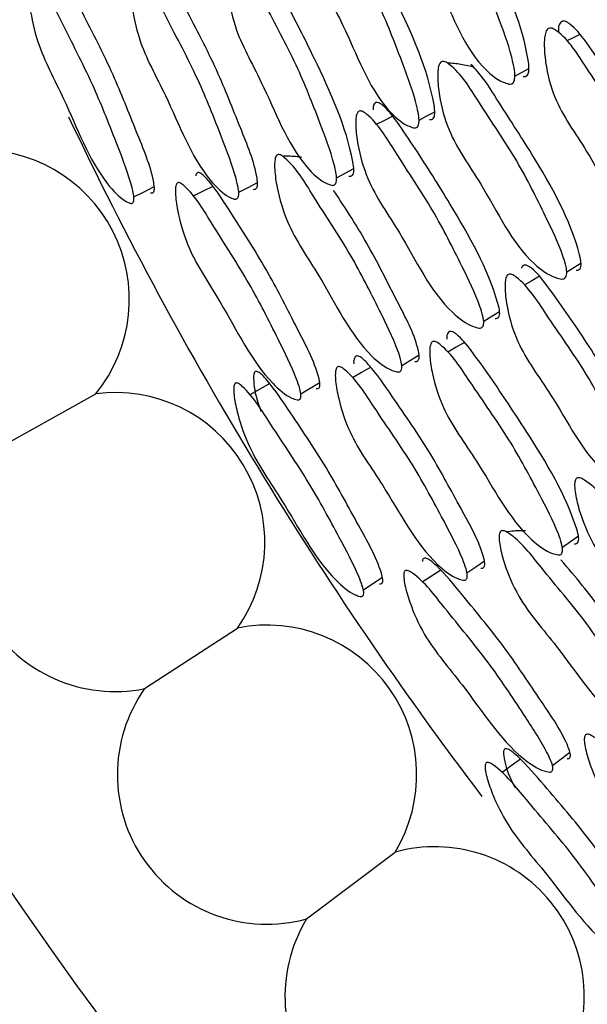
# Model space of a CAD drawing. Units: millimetres. Extents: x 18 to 1436, y 72 to 1488.
# Drawn here: x 701 to 705, y 668 to 675 of the extents above; entities that cross this region are included whole.
import ezdxf

# ---------------------------------------------------------------- set-up
doc = ezdxf.new("R2010")
doc.units = ezdxf.units.MM

msp = doc.modelspace()

# ---------------------------------------------------------------- linework, layer by layer
at = {"color": 7, "linetype": 'Continuous', "lineweight": 25}
for p, q in [((704.2621, 674.6907), (704.3581, 674.7424)), ((700.726, 672.1419), (701.3902, 672.5125)), ((701.7242, 670.4896), (702.3613, 670.9051)), ((702.8341, 668.91), (703.441, 669.3685))]:
    msp.add_line(p, q, dxfattribs=at)
at = {"color": 7, "linetype": 'Continuous', "lineweight": 25, "flags": 128}
for points in [[(704.7076, 674.9775), (704.6621, 674.9548), (704.6167, 674.9321)], [(703.6053, 674.3891), (703.6592, 674.4179), (703.713, 674.4467)], [(703.4245, 674.4154), (703.3677, 674.3869), (703.3109, 674.3583)], [(703.0393, 673.993), (703.0984, 674.0248), (703.1576, 674.0567)], [(701.6501, 673.8626), (701.7203, 673.8979), (701.7905, 673.9331)], [(702.1928, 673.9349), (702.1252, 673.9011), (702.0576, 673.8674)], [(702.369, 673.8941), (702.4335, 673.928), (702.498, 673.962)], [(704.6171, 673.349), (704.6664, 673.3792), (704.7156, 673.4093)], [(704.4302, 673.3179), (704.3779, 673.2876), (704.3256, 673.2574)], [(704.0483, 673.0105), (704.1026, 673.0437), (704.1569, 673.0769)], [(703.916, 672.865), (703.8586, 672.8312), (703.8012, 672.7975)], [(703.4869, 672.7068), (703.5461, 672.7429), (703.6054, 672.779)], [(703.274, 672.6942), (703.2114, 672.6579), (703.1488, 672.6215)], [(702.5813, 672.5824), (702.5132, 672.5437), (702.4451, 672.505)], [(702.7945, 672.5123), (702.8593, 672.5511), (702.9242, 672.5899)], [(704.5871, 671.4609), (704.642, 671.4995), (704.697, 671.5382)], [(703.9332, 671.2834), (703.9932, 671.3248), (704.0533, 671.3661)], [(703.7534, 671.3031), (703.6903, 671.2616), (703.6272, 671.2201)], [(703.2231, 671.1672), (703.2886, 671.2105), (703.3541, 671.2538)], [(704.5191, 669.9616), (704.579, 670.0078), (704.6388, 670.054)], [(704.2992, 670.0061), (704.2361, 669.9596), (704.1731, 669.913)]]:
    msp.add_lwpolyline(points, dxfattribs=at)
at = {"color": 7, "linetype": 'Continuous', "lineweight": 25}
for centre, radius, start, end in [((725.1468, 685.7677), 29.5, 294.0027, 231.90698), ((725.1468, 685.7677), 26.5, 205.37328, 217.18784), ((700.5939, 673.1592), 1.0258, 320.92054, 93.44287), ((701.5223, 671.4953), 1.0258, 324.87658, 97.39892), ((701.5223, 671.4953), 1.0258, 140.92054, 281.35496), ((702.5632, 669.8994), 1.0258, 328.83263, 101.35496), ((702.5632, 669.8994), 1.0258, 144.87658, 285.311), ((703.7118, 668.3791), 1.0258, 332.78867, 105.311), ((703.7118, 668.3791), 1.0258, 148.83263, 289.26705)]:
    msp.add_arc(centre, radius, start, end, dxfattribs=at)
for points, knots in [([(704.3177, 674.6881), (704.3231, 674.6878), (704.3311, 674.6874), (704.3403, 674.6915), (704.348, 674.6976), (704.355, 674.7104), (704.3603, 674.7415), (704.3263, 675.0145), (704.1521, 675.4071), (703.9406, 675.8277), (703.8111, 676.0659), (703.7366, 676.1833), (703.6858, 676.231), (703.6664, 676.2389), (703.6575, 676.2395), (703.6511, 676.2384), (703.6446, 676.2351), (703.6359, 676.2266), (703.6293, 676.2163), (703.6275, 676.2069), (703.6271, 676.2049)], [0, 0, 0, 0, 0.010175, 0.014794, 0.019369, 0.02922, 0.041226, 0.074532, 0.486995, 0.728976, 0.850029, 0.932338, 0.956522, 0.965382, 0.969331, 0.973148, 0.977978, 0.983311, 0.996389, 1, 1, 1, 1]), ([(704.2207, 674.6365), (704.2073, 674.6406), (704.1412, 674.6607), (703.9139, 674.8595), (703.7791, 675.275), (703.5473, 675.6616), (703.5075, 675.9291), (703.5087, 676.0692), (703.5192, 676.14), (703.5299, 676.1731), (703.5421, 676.189), (703.5521, 676.195), (703.5637, 676.1959), (703.5824, 676.19), (703.6774, 676.11), (703.8016, 675.846), (704.0026, 675.4907), (704.1433, 675.1112), (704.2346, 674.8598), (704.2614, 674.7238), (704.2631, 674.6787), (704.256, 674.6538), (704.2475, 674.642), (704.2351, 674.6358), (704.2256, 674.6362), (704.2207, 674.6365)], [0, 0, 0, 0, 0.012814, 0.063187, 0.245481, 0.364543, 0.433284, 0.469521, 0.48513, 0.496348, 0.500475, 0.50409, 0.507632, 0.511568, 0.521835, 0.612608, 0.745744, 0.864376, 0.948352, 0.967811, 0.981552, 0.986674, 0.991063, 0.995293, 1, 1, 1, 1]), ([(703.6758, 674.3937), (703.681, 674.3933), (703.6887, 674.3926), (703.6974, 674.3964), (703.7046, 674.4024), (703.7109, 674.415), (703.715, 674.4462), (703.6736, 674.721), (703.495, 675.1185), (703.2796, 675.5482), (703.1476, 675.7873), (703.0757, 675.9045), (703.029, 675.9387), (703.0182, 675.943), (703.0111, 675.9441), (703.0045, 675.9432), (702.9965, 675.9392), (702.9901, 675.9331), (702.9882, 675.9266), (702.9879, 675.9253)], [0, 0, 0, 0, 0.010297, 0.01496, 0.019583, 0.029582, 0.041853, 0.076099, 0.499153, 0.748349, 0.872922, 0.957017, 0.969083, 0.974138, 0.978747, 0.983139, 0.987576, 0.99751, 1, 1, 1, 1]), ([(703.5673, 674.3362), (703.5544, 674.3407), (703.4908, 674.3628), (703.2702, 674.5658), (703.1332, 674.9796), (702.9025, 675.3665), (702.8577, 675.6322), (702.8553, 675.771), (702.8635, 675.841), (702.8728, 675.8734), (702.884, 675.8888), (702.8933, 675.8945), (702.9044, 675.895), (702.9222, 675.8885), (703.0142, 675.8064), (703.1381, 675.5421), (703.338, 675.1858), (703.4816, 674.8073), (703.5746, 674.5566), (703.6038, 674.4214), (703.6066, 674.3767), (703.6006, 674.3523), (703.5927, 674.3409), (703.581, 674.3351), (703.572, 674.3358), (703.5673, 674.3362)], [0, 0, 0, 0, 0.012809, 0.063204, 0.245397, 0.364462, 0.433222, 0.469441, 0.485005, 0.496144, 0.500218, 0.503784, 0.50729, 0.511205, 0.521472, 0.612444, 0.745737, 0.864265, 0.948405, 0.967921, 0.981663, 0.986764, 0.991119, 0.995316, 1, 1, 1, 1]), ([(703.1233, 674.0059), (703.1283, 674.0053), (703.1356, 674.0045), (703.1438, 674.008), (703.1505, 674.0137), (703.1562, 674.0258), (703.1595, 674.0561), (703.1145, 674.3257), (702.936, 674.7203), (702.7215, 675.1453), (702.5915, 675.385), (702.5208, 675.5002), (702.4762, 675.5422), (702.4633, 675.5502), (702.4542, 675.5529), (702.4482, 675.5531), (702.4427, 675.5517), (702.4356, 675.5472), (702.4283, 675.5355), (702.4219, 675.5201), (702.4222, 675.5075), (702.4223, 675.5027)], [0, 0, 0, 0, 0.01009, 0.014667, 0.0192, 0.028971, 0.040899, 0.074048, 0.484423, 0.726366, 0.847386, 0.92926, 0.941878, 0.951941, 0.956273, 0.960329, 0.964304, 0.968401, 0.978553, 0.991742, 1, 1, 1, 1]), ([(702.4673, 673.9151), (702.4715, 673.9145), (702.4795, 673.9134), (702.4895, 673.9185), (702.4958, 673.9292), (702.4999, 673.9524), (702.4828, 674.0903), (702.3709, 674.3545), (702.2199, 674.7488), (702.0344, 675.096), (701.9104, 675.3369), (701.8395, 675.4316), (701.8159, 675.4544), (701.8, 675.4617), (701.7903, 675.4619), (701.7823, 675.457), (701.7735, 675.4426), (701.7679, 675.4262), (701.7684, 675.4118), (701.7685, 675.4097)], [0, 0, 0, 0, 0.009037, 0.01716, 0.025604, 0.035483, 0.062031, 0.261677, 0.491352, 0.749608, 0.897889, 0.926094, 0.945967, 0.953534, 0.96029, 0.967138, 0.974948, 0.99632, 1, 1, 1, 1]), ([(703.0042, 673.9422), (702.9918, 673.9469), (702.9307, 673.9699), (702.7148, 674.1753), (702.5731, 674.5876), (702.3446, 674.9764), (702.2955, 675.2401), (702.2898, 675.3776), (702.2959, 675.4464), (702.304, 675.4781), (702.3142, 675.493), (702.3231, 675.4982), (702.3335, 675.4984), (702.3507, 675.4914), (702.4401, 675.408), (702.5648, 675.1439), (702.7647, 674.7868), (702.9108, 674.4091), (703.006, 674.1592), (703.037, 674.0252), (703.0408, 673.9811), (703.0355, 673.9573), (703.0283, 673.9463), (703.0173, 673.9408), (703.0087, 673.9418), (703.0042, 673.9422)], [0, 0, 0, 0, 0.012829, 0.063157, 0.245412, 0.364461, 0.433301, 0.469486, 0.485006, 0.496112, 0.500177, 0.503744, 0.507261, 0.511193, 0.521497, 0.612494, 0.745683, 0.864368, 0.94841, 0.967859, 0.981581, 0.986693, 0.991071, 0.995294, 1, 1, 1, 1]), ([(701.764, 673.8908), (701.7679, 673.89), (701.7752, 673.8886), (701.7842, 673.8931), (701.7895, 673.9032), (701.7924, 673.9258), (701.7716, 674.0618), (701.6596, 674.3253), (701.5084, 674.7186), (701.3275, 675.0671), (701.2068, 675.3089), (701.1391, 675.4053), (701.117, 675.4289), (701.1022, 675.437), (701.0934, 675.4376), (701.0863, 675.4332), (701.0786, 675.4196), (701.0686, 675.3539), (701.074, 675.2623), (701.094, 675.1823), (701.0995, 675.1603)], [0, 0, 0, 0, 0.007949, 0.015084, 0.0225, 0.031189, 0.054584, 0.230913, 0.433624, 0.661286, 0.7924, 0.817375, 0.834942, 0.841601, 0.847518, 0.853494, 0.860313, 0.879055, 0.966804, 1, 1, 1, 1]), ([(702.3375, 673.8473), (702.3257, 673.8522), (702.2678, 673.8761), (702.0586, 674.0843), (701.9139, 674.4957), (701.6905, 674.8871), (701.6379, 675.149), (701.6291, 675.285), (701.6331, 675.3527), (701.64, 675.3838), (701.6492, 675.3983), (701.6573, 675.4032), (701.6671, 675.4031), (701.6833, 675.3958), (701.7693, 675.3111), (701.8932, 675.0464), (702.09, 674.688), (702.2368, 674.3106), (702.333, 674.0616), (702.366, 673.9286), (702.3707, 673.885), (702.3665, 673.8616), (702.3601, 673.8508), (702.3499, 673.8456), (702.3418, 673.8467), (702.3375, 673.8473)], [0, 0, 0, 0, 0.012841, 0.063134, 0.245481, 0.364514, 0.433358, 0.469525, 0.485041, 0.496159, 0.500234, 0.503813, 0.507341, 0.511279, 0.52158, 0.61248, 0.745811, 0.864398, 0.948279, 0.967736, 0.981492, 0.98663, 0.991037, 0.995283, 1, 1, 1, 1]), ([(701.6231, 673.8192), (701.6121, 673.8245), (701.5581, 673.8507), (701.3597, 674.0638), (701.213, 674.4731), (700.9971, 674.867), (700.9403, 675.1265), (700.9275, 675.2607), (700.9287, 675.3271), (700.9338, 675.3574), (700.9417, 675.3711), (700.9489, 675.3756), (700.9579, 675.375), (700.9729, 675.367), (701.0538, 675.2795), (701.1752, 675.0144), (701.3669, 674.654), (701.5137, 674.2776), (701.6109, 674.0293), (701.646, 673.8975), (701.652, 673.8546), (701.649, 673.8318), (701.6435, 673.8216), (701.6344, 673.817), (701.627, 673.8185), (701.6231, 673.8192)], [0, 0, 0, 0, 0.012838, 0.063167, 0.245439, 0.364428, 0.433366, 0.469535, 0.485013, 0.496061, 0.500092, 0.503632, 0.507133, 0.51106, 0.52138, 0.612516, 0.745745, 0.864381, 0.948366, 0.967827, 0.981565, 0.986686, 0.991072, 0.995298, 1, 1, 1, 1]), ([(705.4039, 673.5858), (705.4095, 673.5862), (705.4176, 673.5869), (705.4265, 673.5921), (705.4337, 673.5993), (705.4396, 673.6131), (705.4422, 673.6453), (705.3825, 673.9177), (705.1678, 674.294), (704.9116, 674.6943), (704.7562, 674.9187), (704.6722, 675.0249), (704.6202, 675.0609), (704.6054, 675.0671), (704.595, 675.0684), (704.5882, 675.0677), (704.5821, 675.0654), (704.5741, 675.0597), (704.5661, 675.0464), (704.5584, 675.0244), (704.56, 675.006), (704.5609, 674.9958)], [0, 0, 0, 0, 0.0100189, 0.0145744, 0.0190897, 0.0288113, 0.0406428, 0.0734113, 0.4794434, 0.719065, 0.8387006, 0.9205695, 0.9332632, 0.943408, 0.9477712, 0.9518444, 0.9558142, 0.9598818, 0.9700305, 0.9832269, 1, 1, 1, 1]), ([(705.3165, 673.5319), (705.3026, 673.5342), (705.2339, 673.546), (704.9851, 673.7181), (704.8108, 674.1215), (704.5393, 674.4819), (704.4734, 674.7464), (704.4611, 674.8876), (704.4648, 674.9601), (704.4724, 674.9946), (704.4831, 675.0122), (704.4926, 675.0194), (704.5042, 675.0218), (704.5236, 675.0181), (704.6272, 674.9494), (704.7783, 674.6988), (705.0159, 674.3662), (705.1947, 674.0014), (705.3101, 673.7593), (705.3498, 673.6254), (705.3556, 673.58), (705.3508, 673.554), (705.3432, 673.5409), (705.3312, 673.533), (705.3216, 673.5323), (705.3165, 673.5319)], [0, 0, 0, 0, 0.012843, 0.063173, 0.245564, 0.364628, 0.433326, 0.469529, 0.485119, 0.496318, 0.500437, 0.504046, 0.507585, 0.511519, 0.521781, 0.612539, 0.745918, 0.864345, 0.948186, 0.967677, 0.981457, 0.986602, 0.991017, 0.995272, 1, 1, 1, 1]), ([(704.5824, 673.2992), (704.569, 673.302), (704.5025, 673.316), (704.2606, 673.4931), (704.0841, 673.8951), (703.816, 674.2579), (703.7468, 674.5211), (703.7318, 674.6612), (703.7338, 674.7329), (703.7403, 674.7669), (703.7502, 674.7839), (703.7592, 674.7908), (703.7703, 674.7927), (703.789, 674.7884), (703.8897, 674.7172), (704.0395, 674.4659), (704.2747, 674.131), (704.4541, 673.7659), (704.5707, 673.5237), (704.6121, 673.3903), (704.6188, 673.3454), (704.6148, 673.3199), (704.6078, 673.3073), (704.5965, 673.2998), (704.5873, 673.2994), (704.5824, 673.2992)], [0, 0, 0, 0, 0.0128209, 0.0632288, 0.2454814, 0.3645463, 0.4332841, 0.4694855, 0.4850466, 0.4961938, 0.5002797, 0.5038604, 0.5073838, 0.511316, 0.5216115, 0.6126091, 0.7457894, 0.8643284, 0.948363, 0.9678565, 0.9815994, 0.9867114, 0.9910845, 0.9953001, 1, 1, 1, 1]), ([(703.9837, 674.7512), (703.9534, 674.7588), (703.8935, 674.7739), (703.8305, 674.7784), (703.7994, 674.7806)], [0, 0, 0, 0, 0.507344, 1, 1, 1, 1]), ([(704.6817, 673.3594), (704.6871, 673.3596), (704.6949, 673.36), (704.7034, 673.365), (704.7101, 673.3719), (704.7154, 673.3856), (704.717, 673.4177), (704.6514, 673.6905), (704.4378, 674.0729), (704.176, 674.4706), (704.044, 674.6843), (703.9768, 674.7545), (703.9607, 674.7714)], [0, 0, 0, 0, 0.011345, 0.01649, 0.02159, 0.032609, 0.046098, 0.083658, 0.54785, 0.820358, 0.956848, 1, 1, 1, 1]), ([(704.0165, 672.9626), (704.0036, 672.9658), (703.9396, 672.9813), (703.704, 673.1614), (703.5255, 673.5613), (703.2611, 673.9249), (703.1885, 674.1857), (703.1707, 674.3242), (703.1707, 674.3949), (703.176, 674.4283), (703.1849, 674.4449), (703.1933, 674.4515), (703.2038, 674.4531), (703.2216, 674.4483), (703.3191, 674.3752), (703.4673, 674.1237), (703.6994, 673.7878), (703.8804, 673.4244), (703.9987, 673.1836), (704.0422, 673.0514), (704.0499, 673.0071), (704.0468, 672.9821), (704.0405, 672.9699), (704.0299, 672.9629), (704.0211, 672.9627), (704.0165, 672.9626)], [0, 0, 0, 0, 0.012821, 0.063237, 0.245481, 0.364517, 0.433231, 0.469468, 0.48505, 0.496197, 0.50027, 0.503829, 0.507328, 0.511238, 0.521508, 0.612593, 0.745755, 0.864308, 0.948444, 0.967944, 0.98167, 0.986765, 0.991117, 0.995313, 1, 1, 1, 1]), ([(704.1259, 673.029), (704.131, 673.0291), (704.1385, 673.0292), (704.1464, 673.0338), (704.1527, 673.0405), (704.1574, 673.0536), (704.158, 673.085), (704.088, 673.3534), (703.8726, 673.7297), (703.6198, 674.1335), (703.468, 674.3598), (703.3867, 674.468), (703.3375, 674.5043), (703.3238, 674.5102), (703.3145, 674.5111), (703.3086, 674.5101), (703.3033, 674.5074), (703.2969, 674.501), (703.2894, 674.4863), (703.2898, 674.4703), (703.29, 674.4604)], [0, 0, 0, 0, 0.010081, 0.014645, 0.019166, 0.028929, 0.040889, 0.074238, 0.486576, 0.729436, 0.85081, 0.933601, 0.946156, 0.956116, 0.960421, 0.964495, 0.96855, 0.972803, 0.983146, 1, 1, 1, 1]), ([(703.4576, 672.6614), (703.4452, 672.6648), (703.3839, 672.6815), (703.1538, 672.8651), (702.9724, 673.2647), (702.7111, 673.6312), (702.6357, 673.8907), (702.6157, 674.0278), (702.6143, 674.0976), (702.6187, 674.1303), (702.6269, 674.1464), (702.6348, 674.1527), (702.6449, 674.154), (702.662, 674.1488), (702.7568, 674.0742), (702.9044, 673.8217), (703.1345, 673.484), (703.3161, 673.1203), (703.4352, 672.8795), (703.48, 672.7482), (703.4884, 672.7043), (703.4861, 672.6798), (703.4804, 672.668), (703.4704, 672.6614), (703.4621, 672.6614), (703.4576, 672.6614)], [0, 0, 0, 0, 0.0128288, 0.0631998, 0.2455258, 0.3645868, 0.4332345, 0.4694504, 0.4850392, 0.4962222, 0.5003211, 0.5039141, 0.507448, 0.5113889, 0.5216989, 0.6127372, 0.7457664, 0.864404, 0.9484065, 0.967863, 0.9815887, 0.9867004, 0.9910777, 0.9952984, 1, 1, 1, 1]), ([(702.8013, 674.1332), (702.7911, 674.1349), (702.7487, 674.1416), (702.7045, 674.1414), (702.671, 674.1413)], [0, 0, 0, 0, 0.2398212, 1, 1, 1, 1]), ([(702.8995, 672.5476), (702.9036, 672.5473), (702.9112, 672.5469), (702.9201, 672.5528), (702.9248, 672.564), (702.926, 672.5876), (702.8942, 672.7241), (702.7584, 672.9778), (702.5711, 673.3574), (702.3573, 673.6863), (702.214, 673.915), (702.1367, 674.0031), (702.1119, 674.0238), (702.096, 674.0298), (702.0867, 674.0291), (702.0799, 674.0234), (702.0757, 674.0161), (702.0751, 674.0102), (702.0749, 674.0082)], [0, 0, 0, 0, 0.009199, 0.017444, 0.026009, 0.036041, 0.063071, 0.267305, 0.502372, 0.765311, 0.91706, 0.946036, 0.966482, 0.974274, 0.981225, 0.988253, 0.996252, 1, 1, 1, 1]), ([(702.7691, 672.47), (702.7574, 672.4739), (702.6998, 672.4928), (702.4795, 672.6817), (702.2967, 673.0794), (702.0403, 673.4475), (701.961, 673.7046), (701.9378, 673.8395), (701.9342, 673.9076), (701.9372, 673.9394), (701.9444, 673.9546), (701.9516, 673.9603), (701.9609, 673.961), (701.977, 673.9551), (702.0674, 673.8784), (702.2134, 673.6258), (702.4395, 673.2867), (702.6209, 672.9237), (702.7404, 672.6836), (702.7867, 672.5536), (702.7962, 672.5105), (702.7949, 672.4868), (702.79, 672.4755), (702.781, 672.4695), (702.7732, 672.4698), (702.7691, 672.47)], [0, 0, 0, 0, 0.012832, 0.063189, 0.2455, 0.364599, 0.433279, 0.469432, 0.484958, 0.496092, 0.500175, 0.50377, 0.507323, 0.511294, 0.521672, 0.612802, 0.74568, 0.864464, 0.948485, 0.967906, 0.981606, 0.986709, 0.991081, 0.9953, 1, 1, 1, 1]), ([(703.5769, 672.7335), (703.5801, 672.7334), (703.5861, 672.7332), (703.594, 672.736), (703.6, 672.7414), (703.6055, 672.7526), (703.6069, 672.7742), (703.5833, 672.9015), (703.4484, 673.1546), (703.2673, 673.5251), (703.1041, 673.7809), (703.0201, 673.9054), (703.0197, 673.906)], [0, 0, 0, 0, 0.0090258, 0.0171696, 0.0249994, 0.0331478, 0.0524299, 0.0780101, 0.3337305, 0.6668445, 0.9982085, 1, 1, 1, 1]), ([(705.1717, 671.9341), (705.177, 671.9343), (705.1847, 671.9346), (705.1929, 671.9393), (705.1993, 671.9461), (705.2041, 671.9594), (705.2045, 671.9909), (705.1309, 672.2589), (704.9065, 672.6324), (704.6418, 673.0336), (704.4824, 673.2555), (704.3972, 673.3633), (704.3468, 673.3918), (704.3355, 673.3947), (704.3284, 673.395), (704.3219, 673.3933), (704.3144, 673.3884), (704.3088, 673.3816), (704.3077, 673.375), (704.3075, 673.3736)], [0, 0, 0, 0, 0.0102974, 0.0149603, 0.0195827, 0.0295817, 0.0418526, 0.076099, 0.4991532, 0.7483488, 0.872922, 0.9570169, 0.9690828, 0.9741377, 0.9787474, 0.9831394, 0.9875755, 0.9975096, 1, 1, 1, 1]), ([(705.0708, 671.8642), (705.0575, 671.8671), (704.9917, 671.8815), (704.7487, 672.057), (704.5636, 672.4517), (704.2888, 672.8086), (704.2129, 673.0671), (704.1941, 673.2047), (704.194, 673.2751), (704.1994, 673.3084), (704.2086, 673.3251), (704.2173, 673.3318), (704.2282, 673.3336), (704.2466, 673.3292), (704.3477, 673.2586), (704.502, 673.0108), (704.7426, 672.6807), (704.93, 672.3218), (705.052, 672.0839), (705.097, 671.953), (705.1051, 671.909), (705.1019, 671.8841), (705.0955, 671.8718), (705.0846, 671.8647), (705.0756, 671.8643), (705.0708, 671.8642)], [0, 0, 0, 0, 0.012809, 0.063204, 0.245397, 0.364462, 0.433222, 0.469441, 0.485005, 0.496144, 0.500218, 0.503784, 0.50729, 0.511205, 0.521472, 0.612444, 0.745737, 0.864265, 0.948405, 0.967921, 0.981663, 0.986764, 0.991119, 0.995316, 1, 1, 1, 1]), ([(704.669, 671.4836), (704.674, 671.4837), (704.6814, 671.4838), (704.6891, 671.4882), (704.6951, 671.4946), (704.6993, 671.5073), (704.699, 671.5378), (704.6224, 671.8002), (704.3985, 672.1709), (704.1353, 672.5676), (703.9778, 672.7902), (703.894, 672.8962), (703.8447, 672.9326), (703.831, 672.9391), (703.8216, 672.9406), (703.8156, 672.9402), (703.8104, 672.9381), (703.8038, 672.9328), (703.7979, 672.9203), (703.7934, 672.9043), (703.7952, 672.8918), (703.7958, 672.8871)], [0, 0, 0, 0, 0.0100902, 0.0146669, 0.0192004, 0.0289715, 0.0408995, 0.0740476, 0.4844233, 0.7263665, 0.8473863, 0.9292601, 0.9418781, 0.951941, 0.9562729, 0.9603295, 0.9643039, 0.9684009, 0.9785528, 0.9917423, 1, 1, 1, 1]), ([(704.5582, 671.4064), (704.5454, 671.4095), (704.482, 671.4252), (704.2434, 671.6036), (704.0539, 671.9962), (703.781, 672.3552), (703.7011, 672.6113), (703.6791, 672.7471), (703.677, 672.8161), (703.6813, 672.8486), (703.6897, 672.8646), (703.6979, 672.8709), (703.7083, 672.8722), (703.7261, 672.8674), (703.8248, 672.7951), (703.9799, 672.5476), (704.2206, 672.2167), (704.4103, 671.8589), (704.5343, 671.622), (704.5811, 671.4926), (704.59, 671.4493), (704.5876, 671.425), (704.5817, 671.4132), (704.5715, 671.4065), (704.5628, 671.4064), (704.5582, 671.4064)], [0, 0, 0, 0, 0.012829, 0.063157, 0.245412, 0.364461, 0.433301, 0.469486, 0.485006, 0.496112, 0.500177, 0.503744, 0.507261, 0.511193, 0.521497, 0.612494, 0.745683, 0.864368, 0.94841, 0.967859, 0.981581, 0.986693, 0.991071, 0.995294, 1, 1, 1, 1]), ([(704.0284, 671.3159), (704.0326, 671.3159), (704.0407, 671.3157), (704.05, 671.3219), (704.055, 671.3332), (704.0562, 671.3568), (704.023, 671.4918), (703.8807, 671.7408), (703.684, 672.1145), (703.4588, 672.4373), (703.3072, 672.6618), (703.2256, 672.7475), (703.1995, 672.7673), (703.1827, 672.7728), (703.1731, 672.7718), (703.1657, 672.766), (703.1588, 672.7506), (703.1551, 672.7337), (703.1574, 672.7195), (703.1577, 672.7174)], [0, 0, 0, 0, 0.009037, 0.01716, 0.025604, 0.035483, 0.062031, 0.261677, 0.491352, 0.749608, 0.897889, 0.926094, 0.945967, 0.953534, 0.96029, 0.967138, 0.974948, 0.99632, 1, 1, 1, 1]), ([(703.9075, 671.2332), (703.8952, 671.2367), (703.8348, 671.2536), (703.6025, 671.4355), (703.4101, 671.827), (703.142, 672.1892), (703.0589, 672.4431), (703.034, 672.577), (703.03, 672.6448), (703.0331, 672.6765), (703.0405, 672.6919), (703.048, 672.6978), (703.0578, 672.6989), (703.0747, 672.6935), (703.1701, 672.6196), (703.3244, 672.3714), (703.5623, 672.0387), (703.7526, 671.6814), (703.8777, 671.4455), (703.9261, 671.3173), (703.936, 671.2746), (703.9346, 671.2508), (703.9295, 671.2394), (703.92, 671.2331), (703.9118, 671.2332), (703.9075, 671.2332)], [0, 0, 0, 0, 0.0128411, 0.0631343, 0.2454811, 0.3645143, 0.4333579, 0.4695255, 0.4850411, 0.4961586, 0.500234, 0.5038129, 0.5073407, 0.5112791, 0.5215803, 0.6124804, 0.745811, 0.8643978, 0.9482787, 0.9677357, 0.981492, 0.9866296, 0.9910366, 0.9952832, 1, 1, 1, 1]), ([(703.3329, 671.2086), (703.3368, 671.2083), (703.3443, 671.2077), (703.3526, 671.2132), (703.3567, 671.224), (703.3569, 671.2467), (703.3202, 671.3793), (703.1777, 671.6277), (702.9811, 672.0003), (702.7603, 672.3251), (702.6118, 672.5509), (702.5332, 672.6386), (702.5085, 672.6594), (702.4928, 672.6657), (702.484, 672.6653), (702.4775, 672.6601), (702.4714, 672.6456), (702.4693, 672.5792), (702.4855, 672.4889), (702.5148, 672.4118), (702.5229, 672.3906)], [0, 0, 0, 0, 0.007949, 0.015084, 0.0225, 0.031189, 0.054584, 0.230913, 0.433624, 0.661286, 0.7924, 0.817375, 0.834942, 0.841601, 0.847518, 0.853494, 0.860313, 0.879055, 0.966804, 1, 1, 1, 1]), ([(703.2014, 671.1208), (703.1898, 671.1248), (703.1331, 671.1444), (702.9109, 671.3326), (702.7168, 671.7217), (702.4559, 672.0873), (702.3688, 672.3382), (702.3402, 672.4699), (702.3336, 672.5361), (702.335, 672.5667), (702.3413, 672.5813), (702.3479, 672.5866), (702.3568, 672.587), (702.3727, 672.5808), (702.4634, 672.5035), (702.6153, 672.2547), (702.8483, 671.9194), (703.0386, 671.5631), (703.1644, 671.328), (703.2149, 671.2013), (703.2259, 671.1594), (703.2257, 671.1365), (703.2214, 671.1256), (703.2129, 671.12), (703.2053, 671.1206), (703.2014, 671.1208)], [0, 0, 0, 0, 0.012838, 0.063167, 0.245439, 0.364428, 0.433366, 0.469535, 0.485013, 0.496061, 0.500092, 0.503632, 0.507133, 0.51106, 0.52138, 0.612516, 0.745745, 0.864381, 0.948366, 0.967827, 0.981565, 0.986686, 0.991072, 0.995298, 1, 1, 1, 1]), ([(705.6793, 670.5534), (705.6661, 670.555), (705.6008, 670.5628), (705.3455, 670.7138), (705.1209, 671.0897), (704.8154, 671.4195), (704.7124, 671.6699), (704.6784, 671.8053), (704.67, 671.8756), (704.6713, 671.9093), (704.6783, 671.9269), (704.6858, 671.9344), (704.696, 671.9372), (704.7143, 671.9346), (704.8198, 671.8736), (704.9967, 671.6413), (705.2668, 671.3352), (705.4895, 670.9958), (705.6355, 670.7707), (705.6943, 670.6446), (705.7073, 670.6014), (705.7071, 670.5763), (705.7023, 670.5634), (705.6926, 670.5552), (705.6839, 670.554), (705.6793, 670.5534)], [0, 0, 0, 0, 0.012821, 0.063237, 0.245481, 0.364517, 0.433231, 0.469468, 0.48505, 0.496197, 0.50027, 0.503829, 0.507328, 0.511238, 0.521508, 0.612593, 0.745755, 0.864308, 0.948444, 0.967944, 0.98167, 0.986765, 0.991117, 0.995313, 1, 1, 1, 1]), ([(705.16, 670.1881), (705.1473, 670.19), (705.0844, 670.1994), (704.8342, 670.3545), (704.6068, 670.7298), (704.304, 671.0628), (704.1985, 671.3117), (704.1624, 671.4454), (704.1527, 671.5145), (704.1532, 671.5475), (704.1595, 671.5645), (704.1666, 671.5716), (704.1764, 671.5741), (704.194, 671.571), (704.2969, 671.5082), (704.4735, 671.2749), (704.7418, 670.9667), (704.9652, 670.6271), (705.1119, 670.4021), (705.1719, 670.277), (705.1855, 670.2344), (705.1861, 670.2098), (705.1818, 670.1974), (705.1727, 670.1896), (705.1644, 670.1886), (705.16, 670.1881)], [0, 0, 0, 0, 0.012829, 0.0632, 0.245526, 0.364587, 0.433235, 0.46945, 0.485039, 0.496222, 0.500321, 0.503914, 0.507448, 0.511389, 0.521699, 0.612737, 0.745766, 0.864404, 0.948407, 0.967863, 0.981589, 0.9867, 0.991078, 0.995298, 1, 1, 1, 1]), ([(704.3341, 671.572), (704.3239, 671.5724), (704.2809, 671.5741), (704.2371, 671.5687), (704.2039, 671.5646)], [0, 0, 0, 0, 0.239821, 1, 1, 1, 1]), ([(704.6193, 670.0091), (704.6233, 670.0094), (704.631, 670.0098), (704.6391, 670.0168), (704.6424, 670.0284), (704.6408, 670.052), (704.5931, 670.1838), (704.4282, 670.4196), (704.1974, 670.7744), (703.9461, 671.0757), (703.7768, 671.2858), (703.6896, 671.3642), (703.6625, 671.3818), (703.646, 671.3858), (703.6369, 671.3841), (703.6308, 671.3776), (703.6275, 671.3699), (703.6276, 671.3639), (703.6276, 671.362)], [0, 0, 0, 0, 0.0091987, 0.0174442, 0.0260086, 0.0360409, 0.0630707, 0.2673045, 0.5023717, 0.7653114, 0.9170604, 0.9460356, 0.9664824, 0.974274, 0.981225, 0.9882534, 0.9962522, 1, 1, 1, 1]), ([(705.2699, 670.2738), (705.2731, 670.2741), (705.2791, 670.2746), (705.2866, 670.2783), (705.2919, 670.2844), (705.2961, 670.2962), (705.2948, 670.3178), (705.2564, 670.4415), (705.0925, 670.6768), (704.8689, 671.0232), (704.6765, 671.258), (704.5784, 671.3716), (704.5779, 671.3722)], [0, 0, 0, 0, 0.009026, 0.01717, 0.024999, 0.033148, 0.05243, 0.07801, 0.33373, 0.666845, 0.998209, 1, 1, 1, 1]), ([(704.4989, 669.9167), (704.4869, 669.9191), (704.4275, 669.9311), (704.1863, 670.0926), (703.9578, 670.4659), (703.6596, 670.8011), (703.5505, 671.047), (703.5115, 671.1782), (703.4998, 671.2455), (703.4991, 671.2773), (703.5045, 671.2933), (703.5109, 671.2998), (703.52, 671.3016), (703.5368, 671.2977), (703.6356, 671.2322), (703.8105, 670.9987), (704.075, 670.6886), (704.2981, 670.3497), (704.4451, 670.1253), (704.5065, 670.0017), (704.521, 669.9601), (704.5225, 669.9364), (704.519, 669.9246), (704.5108, 669.9175), (704.503, 669.917), (704.4989, 669.9167)], [0, 0, 0, 0, 0.012832, 0.063189, 0.2455, 0.364599, 0.433279, 0.469432, 0.484958, 0.496092, 0.500175, 0.50377, 0.507323, 0.511294, 0.521672, 0.612802, 0.74568, 0.864464, 0.948485, 0.967906, 0.981606, 0.986709, 0.991081, 0.9953, 1, 1, 1, 1]), ([(705.7756, 668.8232), (705.763, 668.8252), (705.701, 668.8348), (705.4488, 668.988), (705.2115, 669.354), (704.9024, 669.6819), (704.7898, 669.9242), (704.7493, 670.0543), (704.7373, 670.1211), (704.7366, 670.1529), (704.7422, 670.1691), (704.7489, 670.1758), (704.7585, 670.178), (704.776, 670.1748), (704.8794, 670.1126), (705.062, 669.8844), (705.3376, 669.5822), (705.5688, 669.2499), (705.7209, 669.0305), (705.7842, 668.9089), (705.799, 668.8676), (705.8004, 668.8439), (705.7967, 668.8319), (705.7881, 668.8245), (705.7799, 668.8237), (705.7756, 668.8232)], [0, 0, 0, 0, 0.012841, 0.063134, 0.245481, 0.364514, 0.433358, 0.469525, 0.485041, 0.496159, 0.500234, 0.503813, 0.507341, 0.511279, 0.52158, 0.61248, 0.745811, 0.864398, 0.948279, 0.967736, 0.981492, 0.98663, 0.991037, 0.995283, 1, 1, 1, 1]), ([(705.2079, 668.7308), (705.2119, 668.731), (705.2193, 668.7313), (705.227, 668.7377), (705.2298, 668.7489), (705.2273, 668.7715), (705.1751, 668.8988), (705.0043, 669.1286), (704.765, 669.4753), (704.5073, 669.7717), (704.3332, 669.9784), (704.2448, 670.0562), (704.2177, 670.0739), (704.2015, 670.0783), (704.1927, 670.0768), (704.1869, 670.0709), (704.1826, 670.0558), (704.1883, 669.9896), (704.2151, 669.9018), (704.2533, 669.8287), (704.2638, 669.8087)], [0, 0, 0, 0, 0.007949, 0.015084, 0.0225, 0.031189, 0.054584, 0.230913, 0.433624, 0.661286, 0.7924, 0.817375, 0.834942, 0.841601, 0.847518, 0.853494, 0.860313, 0.879055, 0.966804, 1, 1, 1, 1]), ([(705.0877, 668.6281), (705.0758, 668.6307), (705.0172, 668.6435), (704.7742, 668.804), (704.5355, 669.1674), (704.2332, 669.4996), (704.117, 669.7384), (704.073, 669.8658), (704.0586, 669.9308), (704.0565, 669.9614), (704.0609, 669.9766), (704.0669, 669.9826), (704.0757, 669.9841), (704.0922, 669.9798), (704.1914, 669.9138), (704.3717, 669.6846), (704.6427, 669.3793), (704.8738, 669.048), (705.0265, 668.8295), (705.0917, 668.7096), (705.1075, 668.6693), (705.11, 668.6465), (705.1071, 668.6352), (705.0993, 668.6286), (705.0917, 668.6283), (705.0877, 668.6281)], [0, 0, 0, 0, 0.0128377, 0.0631666, 0.2454391, 0.3644279, 0.4333658, 0.4695352, 0.4850128, 0.4960607, 0.5000923, 0.503632, 0.5071329, 0.5110604, 0.5213802, 0.6125158, 0.7457446, 0.8643813, 0.9483664, 0.967827, 0.9815653, 0.9866857, 0.9910716, 0.995298, 1, 1, 1, 1])]:
    msp.add_open_spline(points, degree=3, knots=knots, dxfattribs=at)

doc.saveas('drawing.dxf')
